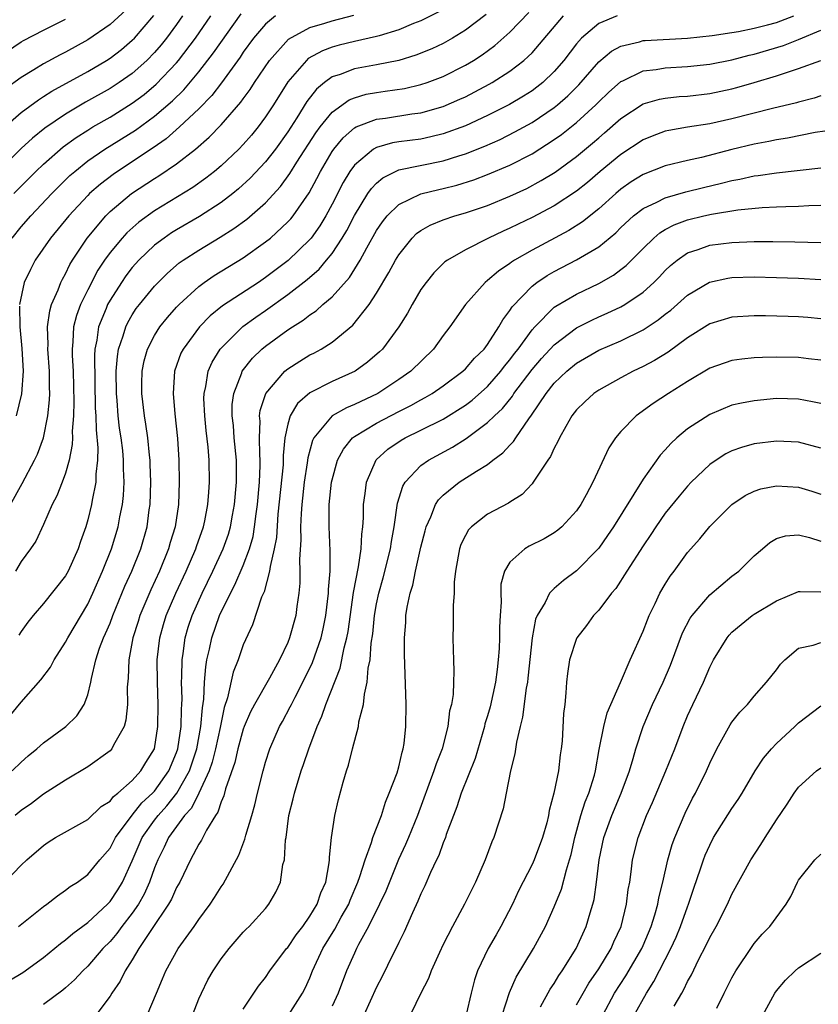
# Model space of a CAD drawing. Units: inches. Extents: x 2547000 to 2550000, y 1551000 to 1554000.
# Drawn here: x 2548079 to 2548151, y 1552144 to 1552233 of the extents above; entities that cross this region are included whole.
import ezdxf

# ---------------------------------------------------------------- set-up
doc = ezdxf.new("R2010")
doc.units = ezdxf.units.IN
doc.header["$MEASUREMENT"] = 0
doc.layers.add('LD25471551_2ft', color=33, linetype='Continuous')

msp = doc.modelspace()

# ---------------------------------------------------------------- linework, layer by layer
at = {"layer": 'LD25471551_2ft'}
for points, elevation in [([(2548088.462, 1552233.538), (2548087, 1552232.215), (2548085, 1552230.855), (2548083, 1552229.751), (2548082.499, 1552229.501), (2548081, 1552228.674), (2548080.15, 1552228.15), (2548079, 1552227.469), (2548077.579, 1552226.421)], 7470), ([(2548116.622, 1552233.378), (2548115, 1552232.574), (2548114.312, 1552232.312), (2548113, 1552231.756), (2548111.223, 1552231.223), (2548111, 1552231.145), (2548109, 1552230.684), (2548107.647, 1552230.353), (2548107, 1552230.176), (2548106.133, 1552229.866), (2548104.843, 1552229.157), (2548104.677, 1552229), (2548103, 1552227.055), (2548101.715, 1552225), (2548101, 1552223.901), (2548100.332, 1552223), (2548099.73, 1552222.27), (2548099, 1552221.423), (2548098.593, 1552221), (2548097, 1552219.501), (2548096.406, 1552219), (2548095.618, 1552218.383), (2548094.446, 1552217.554), (2548091, 1552215.442), (2548089.583, 1552214.417), (2548088.523, 1552213.476), (2548088.089, 1552213), (2548087, 1552211.696), (2548086.504, 1552211), (2548085.906, 1552210.094), (2548085, 1552208.327), (2548084.347, 1552207), (2548083.975, 1552206.024), (2548083.716, 1552205), (2548083.657, 1552203.657), (2548083.577, 1552203), (2548083.583, 1552202.417), (2548083.672, 1552201), (2548083.749, 1552198.251), (2548083.711, 1552197), (2548083.594, 1552195.594), (2548083.607, 1552195), (2548083.595, 1552194.405), (2548083.327, 1552193), (2548083, 1552191.832), (2548082.692, 1552191), (2548082.215, 1552189.785), (2548081.793, 1552189), (2548081, 1552187.191), (2548080.309, 1552185.691), (2548079.844, 1552185), (2548079, 1552183.877), (2548078.475, 1552183)], 7456), ([(2548076.896, 1552187), (2548079.099, 1552190.901), (2548080.199, 1552193), (2548080.455, 1552193.545), (2548081, 1552195.013), (2548081.406, 1552197), (2548081.563, 1552198.437), (2548081.582, 1552199), (2548081.559, 1552199.559), (2548081.554, 1552201), (2548081.404, 1552203), (2548081.423, 1552203.423), (2548081.379, 1552205), (2548081.565, 1552206.434), (2548081.74, 1552207), (2548082.336, 1552208.336), (2548082.575, 1552209), (2548082.713, 1552209.287), (2548083, 1552209.785), (2548083.386, 1552210.615), (2548083.616, 1552211), (2548084.93, 1552213), (2548086.614, 1552215), (2548087, 1552215.382), (2548088.934, 1552217), (2548091, 1552218.355), (2548091.402, 1552218.598), (2548093, 1552219.686), (2548094.685, 1552221), (2548095.93, 1552222.07), (2548097, 1552223.178), (2548098.779, 1552225.221), (2548099, 1552225.545), (2548099.617, 1552226.384), (2548100.006, 1552227), (2548101.35, 1552229), (2548103.079, 1552230.921), (2548105, 1552231.948), (2548106.344, 1552232.344), (2548107, 1552232.565), (2548108.945, 1552233.055)], 7458), ([(2548093.534, 1552233), (2548093, 1552232.24), (2548092.083, 1552231), (2548091.603, 1552230.397), (2548091, 1552229.694), (2548090.323, 1552229), (2548089, 1552227.826), (2548087.825, 1552227), (2548087, 1552226.468), (2548084.777, 1552225.223), (2548083, 1552224.167), (2548081.12, 1552222.88), (2548080.011, 1552221.99), (2548079, 1552221.053), (2548077, 1552219.047)], 7466), ([(2548077, 1552229.305), (2548079, 1552230.66), (2548079.212, 1552230.788), (2548081, 1552231.729), (2548083, 1552232.719)], 7472), ([(2548077.198, 1552169), (2548079, 1552171.206), (2548080.778, 1552173.222), (2548081.639, 1552174.361), (2548081.969, 1552175), (2548083, 1552176.587), (2548083.211, 1552177), (2548085, 1552180.038), (2548085.445, 1552181), (2548086.319, 1552183), (2548087.119, 1552185), (2548087.729, 1552187), (2548087.879, 1552187.879), (2548088.109, 1552189), (2548088.203, 1552189.797), (2548088.274, 1552191), (2548088.225, 1552192.225), (2548088.225, 1552193), (2548088.142, 1552193.858), (2548087.999, 1552195), (2548087.863, 1552195.863), (2548087.733, 1552197), (2548087.634, 1552198.367), (2548087.568, 1552199), (2548087.557, 1552201), (2548087.66, 1552202.34), (2548087.773, 1552203), (2548088.188, 1552204.188), (2548088.409, 1552205), (2548088.599, 1552205.401), (2548089, 1552206.092), (2548089.362, 1552206.638), (2548089.642, 1552207), (2548091, 1552208.652), (2548091.327, 1552209), (2548092.166, 1552209.834), (2548093.239, 1552210.761), (2548093.586, 1552211), (2548095, 1552211.911), (2548096.931, 1552213.069), (2548098.155, 1552213.845), (2548099.308, 1552214.692), (2548101, 1552216.169), (2548102.36, 1552217.64), (2548103.202, 1552218.798), (2548103.832, 1552219.832), (2548105.529, 1552222.471), (2548105.921, 1552223), (2548107, 1552224.34), (2548108.545, 1552225.455), (2548109, 1552225.637), (2548110.06, 1552225.94), (2548111, 1552226.114), (2548111.785, 1552226.215), (2548113.521, 1552226.479), (2548115, 1552226.814), (2548115.55, 1552227), (2548117, 1552227.545), (2548119, 1552228.554), (2548119.736, 1552229), (2548120.501, 1552229.499), (2548121.656, 1552230.344), (2548123, 1552231.524), (2548124.704, 1552233.296)], 7452), ([(2548077.52, 1552155), (2548079, 1552156.518), (2548079.506, 1552157), (2548081, 1552158.298), (2548081.42, 1552158.58), (2548082.104, 1552159), (2548085, 1552160.625), (2548086.211, 1552161.789), (2548087, 1552162.286), (2548087.304, 1552162.696), (2548087.708, 1552163), (2548089, 1552164.141), (2548089.78, 1552165), (2548090.236, 1552165.764), (2548091.004, 1552167), (2548091.305, 1552169), (2548091.325, 1552171), (2548091.262, 1552173), (2548091.256, 1552175), (2548091.482, 1552177), (2548091.814, 1552178.185), (2548092.061, 1552179), (2548092.915, 1552181), (2548093.848, 1552183), (2548094.716, 1552185), (2548094.781, 1552185.219), (2548095.412, 1552187), (2548095.53, 1552187.53), (2548095.819, 1552189), (2548095.884, 1552190.116), (2548095.966, 1552191), (2548095.925, 1552193), (2548095.837, 1552194.163), (2548095.662, 1552195.662), (2548095.528, 1552197), (2548095.461, 1552198.539), (2548095.464, 1552199), (2548095.616, 1552199.616), (2548095.829, 1552201), (2548096.182, 1552201.818), (2548096.922, 1552203), (2548097, 1552203.092), (2548098.967, 1552205.034), (2548100.125, 1552205.875), (2548101, 1552206.477), (2548103, 1552207.907), (2548104.743, 1552209.257), (2548105.819, 1552210.181), (2548106.506, 1552211), (2548107, 1552211.618), (2548107.9, 1552213), (2548108.309, 1552213.691), (2548109, 1552215.027), (2548110.228, 1552217), (2548110.535, 1552217.465), (2548111, 1552217.946), (2548111.57, 1552218.43), (2548112.712, 1552219), (2548113, 1552219.126), (2548117, 1552219.952), (2548118.408, 1552220.408), (2548119, 1552220.579), (2548120.736, 1552221.264), (2548122.119, 1552221.881), (2548123.452, 1552222.548), (2548125, 1552223.406), (2548127, 1552224.753), (2548127.304, 1552225), (2548128.208, 1552225.792), (2548129.204, 1552226.796), (2548131, 1552228.864), (2548132.167, 1552229.833), (2548133, 1552230.282), (2548134.668, 1552230.668), (2548135, 1552230.777), (2548135.2, 1552230.8), (2548139, 1552230.996), (2548141.226, 1552231.226), (2548143, 1552231.494), (2548143.591, 1552231.591), (2548145, 1552231.891), (2548146.196, 1552232.196), (2548147, 1552232.419), (2548148.586, 1552233)], 7446), ([(2548077.524, 1552223), (2548079, 1552224.305), (2548080.546, 1552225.454), (2548081, 1552225.73), (2548081.769, 1552226.23), (2548085, 1552228.005), (2548086.693, 1552229), (2548087, 1552229.195), (2548088.02, 1552229.98), (2548089, 1552230.807), (2548089.189, 1552231), (2548090.954, 1552233.046)], 7468), ([(2548078.175, 1552165), (2548079, 1552165.807), (2548079.641, 1552166.359), (2548080.417, 1552167), (2548081, 1552167.534), (2548083.019, 1552169), (2548084.022, 1552169.978), (2548084.684, 1552171), (2548085, 1552171.851), (2548085.278, 1552173), (2548085.323, 1552173.323), (2548085.723, 1552175), (2548086.062, 1552176.061), (2548086.413, 1552177), (2548086.604, 1552177.396), (2548087, 1552178.321), (2548087.258, 1552179), (2548088.345, 1552181.656), (2548088.962, 1552183), (2548089.769, 1552185), (2548090.336, 1552187), (2548090.53, 1552188.53), (2548090.604, 1552189), (2548090.676, 1552191), (2548090.627, 1552192.627), (2548090.612, 1552193), (2548090.553, 1552193.447), (2548090.404, 1552195), (2548090.232, 1552196.232), (2548090.093, 1552197), (2548089.85, 1552199), (2548089.873, 1552199.873), (2548089.879, 1552201), (2548090.066, 1552201.934), (2548090.361, 1552203), (2548091, 1552204.218), (2548091.497, 1552205), (2548092.166, 1552205.833), (2548093, 1552206.765), (2548093.219, 1552207), (2548095, 1552208.647), (2548095.486, 1552209), (2548096.389, 1552209.611), (2548099, 1552211.204), (2548101, 1552212.642), (2548101.436, 1552213), (2548103, 1552214.444), (2548103.266, 1552214.734), (2548103.479, 1552215), (2548104.928, 1552217.072), (2548105.633, 1552218.367), (2548105.951, 1552219), (2548107, 1552220.791), (2548107.144, 1552221), (2548107.985, 1552222.015), (2548109, 1552222.912), (2548109.177, 1552223), (2548111, 1552223.704), (2548111.806, 1552223.806), (2548114.178, 1552224.178), (2548115, 1552224.285), (2548117, 1552224.852), (2548118.503, 1552225.497), (2548119, 1552225.726), (2548119.848, 1552226.152), (2548121.147, 1552226.853), (2548121.399, 1552227), (2548123, 1552228.04), (2548124.258, 1552229), (2548124.66, 1552229.34), (2548125, 1552229.691), (2548127.83, 1552233)], 7450), ([(2548078.185, 1552213), (2548079, 1552213.999), (2548079.856, 1552215), (2548081.749, 1552217), (2548083.383, 1552218.617), (2548083.82, 1552219), (2548085, 1552219.938), (2548086.546, 1552221), (2548089.282, 1552222.718), (2548091, 1552223.964), (2548092.632, 1552225.368), (2548093.646, 1552226.354), (2548095, 1552227.956), (2548096.325, 1552229.675), (2548098.806, 1552233.195)], 7462), ([(2548078.351, 1552217), (2548079, 1552217.672), (2548080.329, 1552219), (2548081, 1552219.637), (2548082.792, 1552221.208), (2548083.952, 1552222.048), (2548085, 1552222.715), (2548085.464, 1552223), (2548087, 1552223.89), (2548089, 1552225.135), (2548090.067, 1552225.933), (2548091.157, 1552226.843), (2548093, 1552228.788), (2548093.179, 1552229), (2548094.693, 1552231), (2548096.08, 1552233)], 7464), ([(2548132.652, 1552233), (2548131, 1552232.326), (2548129.459, 1552231), (2548129, 1552230.488), (2548127.858, 1552229), (2548127, 1552227.997), (2548125.959, 1552227), (2548125.426, 1552226.574), (2548125, 1552226.265), (2548124.228, 1552225.772), (2548122.969, 1552225.031), (2548121, 1552224.039), (2548119, 1552223.117), (2548117, 1552222.376), (2548115.899, 1552222.101), (2548115, 1552221.917), (2548113, 1552221.649), (2548112.439, 1552221.561), (2548111, 1552221.157), (2548110.728, 1552221), (2548109, 1552219.546), (2548108.608, 1552219), (2548108.001, 1552217.999), (2548107, 1552216.036), (2548106.435, 1552215), (2548105.892, 1552214.108), (2548105.105, 1552213), (2548105, 1552212.872), (2548103.032, 1552210.968), (2548101, 1552209.432), (2548100.365, 1552209), (2548097.123, 1552206.877), (2548096.017, 1552205.983), (2548095.054, 1552205), (2548093.571, 1552203), (2548093.385, 1552202.616), (2548092.82, 1552201), (2548092.683, 1552199), (2548092.836, 1552197.164), (2548093.065, 1552194.935), (2548093.185, 1552193), (2548093.221, 1552191), (2548093.154, 1552189), (2548092.866, 1552187), (2548092.43, 1552185.57), (2548092.277, 1552185), (2548091.45, 1552183), (2548090.671, 1552181.329), (2548089.698, 1552179), (2548089.541, 1552178.459), (2548089.061, 1552177), (2548088.688, 1552175), (2548088.638, 1552173.362), (2548088.558, 1552172.559), (2548088.569, 1552171), (2548088.433, 1552169.567), (2548088.271, 1552169), (2548087.324, 1552167.324), (2548087.173, 1552167), (2548087, 1552166.82), (2548085, 1552165.376), (2548083, 1552164.18), (2548081, 1552162.906), (2548079.919, 1552162.081), (2548079, 1552161.436), (2548078.445, 1552161)], 7448), ([(2548120.856, 1552233.144), (2548119, 1552231.707), (2548117.85, 1552231), (2548117, 1552230.512), (2548115.971, 1552230.03), (2548114.545, 1552229.455), (2548113, 1552228.998), (2548111, 1552228.596), (2548109, 1552228.225), (2548107.734, 1552227.734), (2548107, 1552227.504), (2548106.307, 1552227), (2548105.588, 1552226.412), (2548104.719, 1552225.281), (2548103.811, 1552223.811), (2548103, 1552222.554), (2548101.885, 1552221), (2548101, 1552219.853), (2548099.622, 1552218.378), (2548098.574, 1552217.426), (2548098.05, 1552217), (2548097, 1552216.199), (2548095.055, 1552214.945), (2548093, 1552213.746), (2548092.54, 1552213.46), (2548091.864, 1552213), (2548091, 1552212.346), (2548089.592, 1552211), (2548089, 1552210.341), (2548088.416, 1552209.584), (2548088.021, 1552209), (2548087, 1552207.413), (2548086.778, 1552207), (2548086.647, 1552206.647), (2548085.97, 1552205), (2548085.812, 1552203.812), (2548085.638, 1552203), (2548085.594, 1552202.406), (2548085.671, 1552197.671), (2548085.714, 1552197), (2548085.738, 1552195.738), (2548085.899, 1552194.101), (2548085.876, 1552193), (2548085.73, 1552191.73), (2548085.73, 1552191), (2548085.392, 1552189.392), (2548085.339, 1552189), (2548085, 1552187.632), (2548084.81, 1552187), (2548084.337, 1552185.663), (2548084.135, 1552185), (2548083.233, 1552183), (2548083, 1552182.587), (2548081, 1552180.069), (2548080.083, 1552179), (2548079.6, 1552178.4), (2548079, 1552177.571), (2548078.778, 1552177.222)], 7454), ([(2548101.91, 1552233), (2548101, 1552232.271), (2548099.926, 1552231), (2548099, 1552229.726), (2548098.71, 1552229.29), (2548097.026, 1552226.974), (2548096.162, 1552225.838), (2548095, 1552224.645), (2548093.26, 1552223), (2548092.054, 1552221.946), (2548090.876, 1552221.124), (2548087.67, 1552219), (2548087.274, 1552218.726), (2548086.139, 1552217.862), (2548085.165, 1552217), (2548085, 1552216.837), (2548083.29, 1552215), (2548081.636, 1552213), (2548080.273, 1552211), (2548079.828, 1552210.173), (2548079.282, 1552209), (2548078.847, 1552207)], 7460), ([(2548078.754, 1552151), (2548081, 1552152.786), (2548081.313, 1552153), (2548082.257, 1552153.743), (2548083, 1552154.258), (2548083.407, 1552154.593), (2548084.07, 1552155), (2548085, 1552155.665), (2548086.094, 1552157), (2548087, 1552158.037), (2548087.49, 1552159), (2548088.987, 1552161.013), (2548089.875, 1552162.125), (2548090.819, 1552163), (2548091, 1552163.196), (2548092.291, 1552165), (2548093, 1552166.666), (2548093.114, 1552167), (2548093.402, 1552169), (2548093.429, 1552170.571), (2548093.467, 1552171), (2548093.485, 1552171.485), (2548093.45, 1552173), (2548093.48, 1552173.48), (2548093.491, 1552175), (2548093.591, 1552175.591), (2548093.769, 1552177), (2548094.048, 1552177.952), (2548094.396, 1552179), (2548095.288, 1552181), (2548096.264, 1552183), (2548097.182, 1552185), (2548097.658, 1552186.342), (2548097.849, 1552187), (2548098.031, 1552188.031), (2548098.222, 1552189), (2548098.391, 1552191), (2548098.378, 1552193), (2548098.185, 1552195), (2548098.106, 1552196.106), (2548098.002, 1552197), (2548098.007, 1552197.993), (2548098.133, 1552199), (2548098.868, 1552200.868), (2548098.907, 1552201), (2548099.827, 1552202.174), (2548100.676, 1552203), (2548101, 1552203.273), (2548103, 1552204.725), (2548103.419, 1552205), (2548104.398, 1552205.602), (2548105, 1552206.089), (2548105.551, 1552206.449), (2548106.167, 1552207), (2548107, 1552207.71), (2548108.56, 1552209.44), (2548109.521, 1552211), (2548110.124, 1552212.124), (2548111, 1552213.67), (2548111.538, 1552214.462), (2548111.966, 1552215), (2548113, 1552216.024), (2548115, 1552216.993), (2548116.616, 1552217.384), (2548117, 1552217.464), (2548118.229, 1552217.771), (2548119.757, 1552218.242), (2548121, 1552218.705), (2548123, 1552219.556), (2548125, 1552220.592), (2548127, 1552221.859), (2548127.663, 1552222.337), (2548129, 1552223.408), (2548130.739, 1552225), (2548131, 1552225.27), (2548131.884, 1552226.116), (2548133, 1552227.101), (2548133.168, 1552227.168), (2548135, 1552228.042), (2548136.179, 1552228.179), (2548137, 1552228.325), (2548139, 1552228.437), (2548141, 1552228.659), (2548143, 1552229.059), (2548144.539, 1552229.461), (2548145, 1552229.562), (2548147.651, 1552230.349), (2548149, 1552230.865), (2548151, 1552231.707)], 7444), ([(2548077.899, 1552146.101), (2548079.149, 1552146.851), (2548081, 1552148.21), (2548082.528, 1552149.472), (2548083, 1552149.79), (2548083.639, 1552150.362), (2548085, 1552151.343), (2548086.774, 1552153), (2548087, 1552153.235), (2548087.7, 1552154.3), (2548088.125, 1552155), (2548089, 1552156.91), (2548089.898, 1552159), (2548091, 1552160.57), (2548091.32, 1552161), (2548092.129, 1552161.871), (2548093.011, 1552162.99), (2548094.144, 1552165), (2548094.807, 1552167), (2548095.186, 1552169), (2548095.322, 1552170.678), (2548095.454, 1552171.454), (2548095.518, 1552173), (2548095.612, 1552174.388), (2548095.727, 1552175), (2548095.957, 1552175.957), (2548096.166, 1552177), (2548096.872, 1552179), (2548097.838, 1552181), (2548098.246, 1552181.754), (2548099, 1552183.516), (2548099.555, 1552185), (2548099.874, 1552186.126), (2548100.022, 1552187), (2548100.156, 1552188.156), (2548100.282, 1552189), (2548100.458, 1552191), (2548100.527, 1552192.527), (2548100.527, 1552193), (2548100.483, 1552193.517), (2548100.454, 1552195), (2548100.511, 1552196.511), (2548100.473, 1552197), (2548100.527, 1552197.473), (2548101.026, 1552199), (2548102.743, 1552201), (2548103, 1552201.215), (2548104.085, 1552201.915), (2548105, 1552202.465), (2548105.36, 1552202.64), (2548106.003, 1552203), (2548107, 1552203.625), (2548108.861, 1552205.139), (2548110.334, 1552207), (2548111, 1552208.026), (2548112.109, 1552209.891), (2548112.702, 1552211), (2548113, 1552211.494), (2548114.214, 1552213), (2548114.606, 1552213.394), (2548115, 1552213.676), (2548115.83, 1552214.17), (2548117, 1552214.645), (2548118.034, 1552215), (2548119, 1552215.271), (2548121, 1552215.943), (2548123, 1552216.761), (2548124.529, 1552217.471), (2548125.833, 1552218.167), (2548127.074, 1552218.926), (2548129, 1552220.338), (2548130.451, 1552221.549), (2548131, 1552222.037), (2548131.528, 1552222.472), (2548133, 1552223.771), (2548135, 1552225.081), (2548136.49, 1552225.51), (2548137, 1552225.607), (2548138.261, 1552225.739), (2548139, 1552225.787), (2548141, 1552226.02), (2548143, 1552226.44), (2548143.446, 1552226.553), (2548145.003, 1552226.997), (2548147, 1552227.593), (2548147.916, 1552227.916), (2548149, 1552228.253), (2548150.998, 1552228.998)], 7442), ([(2548151, 1552225.795), (2548150.403, 1552225.597), (2548149, 1552225.238), (2548148.821, 1552225.179), (2548146.649, 1552224.649), (2548143, 1552223.727), (2548141, 1552223.296), (2548139.009, 1552222.99), (2548137.312, 1552222.688), (2548137, 1552222.614), (2548135.823, 1552222.177), (2548135, 1552221.844), (2548133, 1552220.536), (2548131.141, 1552219), (2548129.986, 1552218.014), (2548129, 1552217.216), (2548127, 1552215.896), (2548125, 1552214.834), (2548123.751, 1552214.249), (2548123, 1552213.873), (2548122.386, 1552213.614), (2548121.093, 1552213), (2548119, 1552211.944), (2548117.376, 1552211), (2548117.157, 1552210.844), (2548116.148, 1552209.852), (2548115.459, 1552209), (2548115, 1552208.349), (2548114.2, 1552207), (2548113.778, 1552206.222), (2548113.017, 1552205), (2548111.525, 1552203), (2548111.26, 1552202.74), (2548110.193, 1552201.807), (2548109.085, 1552201), (2548107, 1552200.063), (2548105, 1552199.051), (2548103.893, 1552198.107), (2548103.222, 1552197), (2548103, 1552196.242), (2548102.747, 1552195), (2548102.588, 1552193.412), (2548102.596, 1552193), (2548102.576, 1552192.576), (2548102.118, 1552188.118), (2548101.977, 1552186.023), (2548101.789, 1552185), (2548101.408, 1552183.408), (2548101.374, 1552183), (2548100.868, 1552181.132), (2548100.641, 1552180.641), (2548099.826, 1552178.175), (2548099, 1552176.367), (2548098.527, 1552175), (2548098.093, 1552173.907), (2548097.58, 1552171.58), (2548097.285, 1552170.715), (2548097, 1552169.378), (2548096.919, 1552168.919), (2548096.502, 1552167), (2548096.2, 1552165.8), (2548095.92, 1552165), (2548095.009, 1552162.991), (2548094.336, 1552161.664), (2548093.716, 1552161), (2548092.26, 1552159), (2548091.869, 1552158.131), (2548091.29, 1552157), (2548091, 1552156.265), (2548090.561, 1552155), (2548090.08, 1552153.919), (2548089.552, 1552153), (2548089, 1552152.196), (2548088.064, 1552151), (2548087.622, 1552150.378), (2548087, 1552149.654), (2548086.346, 1552149), (2548085, 1552147.432), (2548084.542, 1552147), (2548083.809, 1552146.191), (2548083, 1552145.458), (2548082.754, 1552145.246), (2548081, 1552143.967)], 7440), ([(2548151.369, 1552222.631), (2548150.491, 1552222.491), (2548148.007, 1552221.993), (2548147, 1552221.84), (2548146.315, 1552221.685), (2548145, 1552221.443), (2548143, 1552220.967), (2548140.259, 1552220.26), (2548139, 1552219.978), (2548137, 1552219.488), (2548135, 1552218.722), (2548133.937, 1552218.063), (2548133, 1552217.4), (2548132.531, 1552217), (2548131, 1552215.627), (2548129.54, 1552214.46), (2548128.316, 1552213.684), (2548125, 1552211.903), (2548123.417, 1552211), (2548123.161, 1552210.839), (2548123, 1552210.705), (2548121.975, 1552210.025), (2548121, 1552209.178), (2548120.768, 1552209), (2548119, 1552207.013), (2548117.608, 1552205), (2548117, 1552204.225), (2548116.117, 1552203), (2548114.078, 1552201), (2548113, 1552200.258), (2548111.12, 1552199), (2548109, 1552197.992), (2548108.282, 1552197.719), (2548107, 1552196.985), (2548105.357, 1552195), (2548105.237, 1552194.763), (2548104.812, 1552193.188), (2548104.766, 1552192.766), (2548104.485, 1552191), (2548104.262, 1552189), (2548104.198, 1552188.198), (2548104.159, 1552187), (2548104.191, 1552185.809), (2548104.057, 1552184.057), (2548104.095, 1552183), (2548104.08, 1552181.92), (2548103.992, 1552181), (2548103.821, 1552179.821), (2548103.72, 1552179), (2548103.173, 1552177), (2548103, 1552176.574), (2548102.251, 1552175), (2548101.345, 1552173.345), (2548100.012, 1552171), (2548099.663, 1552170.337), (2548099.085, 1552169), (2548099, 1552168.775), (2548098.519, 1552167), (2548098.244, 1552165.756), (2548097.405, 1552163.404), (2548097.248, 1552162.752), (2548097, 1552162.227), (2548096.706, 1552161.294), (2548096.485, 1552161), (2548095.676, 1552159.676), (2548095.229, 1552158.771), (2548095, 1552158.411), (2548094.248, 1552157), (2548093.286, 1552155), (2548093, 1552154.507), (2548092.539, 1552153.46), (2548092.276, 1552153), (2548090.738, 1552150.738), (2548089.591, 1552149), (2548089, 1552147.999), (2548088.353, 1552147), (2548087.916, 1552146.084), (2548087.165, 1552145), (2548087, 1552144.716), (2548085.721, 1552143)], 7438), ([(2548090.351, 1552143), (2548091.17, 1552145), (2548091.728, 1552146.272), (2548092.029, 1552147), (2548093.141, 1552149), (2548094.572, 1552151), (2548095, 1552151.627), (2548096.017, 1552153), (2548096.407, 1552153.593), (2548097, 1552154.552), (2548097.189, 1552154.811), (2548098.584, 1552157.415), (2548099.146, 1552158.854), (2548099.232, 1552159.231), (2548099.769, 1552161), (2548100.037, 1552161.962), (2548100.276, 1552163), (2548100.776, 1552165), (2548101, 1552165.79), (2548101.388, 1552167), (2548102.257, 1552169), (2548102.529, 1552169.471), (2548103.231, 1552170.769), (2548103.329, 1552171), (2548103.661, 1552171.661), (2548104.365, 1552173), (2548105.23, 1552174.77), (2548106.009, 1552177), (2548106.193, 1552177.807), (2548106.427, 1552179), (2548106.664, 1552181), (2548106.668, 1552181.332), (2548106.814, 1552183), (2548106.833, 1552184.833), (2548106.735, 1552187), (2548106.732, 1552188.732), (2548106.742, 1552189), (2548106.952, 1552191), (2548107, 1552191.216), (2548107.495, 1552193), (2548108.01, 1552193.99), (2548108.845, 1552195), (2548109, 1552195.12), (2548111, 1552196.327), (2548113, 1552197.387), (2548114.083, 1552197.917), (2548115, 1552198.433), (2548115.374, 1552198.626), (2548116.017, 1552199), (2548117, 1552199.679), (2548118.772, 1552201), (2548119, 1552201.215), (2548119.826, 1552202.174), (2548120.697, 1552203), (2548121, 1552203.402), (2548122.02, 1552205), (2548122.356, 1552205.644), (2548123, 1552206.461), (2548123.201, 1552206.799), (2548125, 1552208.655), (2548125.446, 1552209), (2548126.374, 1552209.626), (2548127, 1552209.982), (2548129, 1552211.025), (2548131, 1552212.215), (2548132.53, 1552213.471), (2548133, 1552213.935), (2548134.142, 1552215), (2548135, 1552215.669), (2548136.228, 1552216.228), (2548137, 1552216.633), (2548138.854, 1552217.146), (2548140.448, 1552217.552), (2548142.067, 1552217.933), (2548143, 1552218.184), (2548143.704, 1552218.296), (2548145, 1552218.59), (2548145.375, 1552218.626), (2548147, 1552218.88), (2548151, 1552219.332)], 7436), ([(2548094.413, 1552143), (2548095, 1552144.473), (2548095.228, 1552145), (2548095.819, 1552146.181), (2548096.283, 1552147), (2548097, 1552148.07), (2548097.728, 1552149), (2548099, 1552150.469), (2548099.257, 1552150.743), (2548099.533, 1552151), (2548101, 1552152.626), (2548101.314, 1552153), (2548101.92, 1552154.08), (2548102.35, 1552155), (2548102.574, 1552156.574), (2548102.699, 1552157), (2548102.803, 1552158.803), (2548102.846, 1552159), (2548103.109, 1552161), (2548103.495, 1552162.505), (2548103.598, 1552163), (2548104.218, 1552165), (2548104.423, 1552165.577), (2548104.889, 1552167), (2548105.639, 1552169), (2548106.074, 1552169.927), (2548106.434, 1552171), (2548107.727, 1552174.272), (2548108.078, 1552176.079), (2548108.329, 1552177), (2548108.431, 1552177.569), (2548108.91, 1552181.089), (2548109.379, 1552183.379), (2548109.62, 1552185), (2548109.663, 1552186.337), (2548109.755, 1552187), (2548109.809, 1552187.809), (2548109.822, 1552189), (2548109.977, 1552189.977), (2548110.094, 1552191), (2548110.979, 1552193.021), (2548112.019, 1552193.981), (2548113.206, 1552194.794), (2548113.575, 1552195), (2548115, 1552195.684), (2548117, 1552196.685), (2548119, 1552197.95), (2548119.602, 1552198.398), (2548121, 1552199.639), (2548122.19, 1552201), (2548122.532, 1552201.468), (2548123, 1552202.02), (2548123.411, 1552202.589), (2548123.738, 1552203), (2548125, 1552204.739), (2548125.239, 1552205), (2548127, 1552206.757), (2548127.137, 1552206.863), (2548129, 1552207.95), (2548131, 1552208.897), (2548132.338, 1552209.662), (2548133, 1552210.155), (2548133.471, 1552210.529), (2548135, 1552212.066), (2548135.959, 1552213), (2548136.519, 1552213.481), (2548137, 1552213.766), (2548137.803, 1552214.197), (2548139, 1552214.631), (2548140.476, 1552215), (2548141.156, 1552215.156), (2548143.531, 1552215.532), (2548145.736, 1552215.736), (2548147, 1552215.795), (2548147.853, 1552215.853), (2548149, 1552215.881), (2548149.937, 1552215.937), (2548151, 1552215.955)], 7434), ([(2548099, 1552143.54), (2548099.94, 1552145), (2548100.373, 1552145.626), (2548101, 1552146.412), (2548101.393, 1552147), (2548102.905, 1552149), (2548103, 1552149.104), (2548103.762, 1552150.238), (2548104.348, 1552151), (2548105, 1552151.91), (2548105.656, 1552153), (2548105.982, 1552154.018), (2548106.419, 1552155), (2548106.741, 1552156.741), (2548106.762, 1552157), (2548106.758, 1552157.242), (2548106.951, 1552159), (2548107.235, 1552161), (2548107.561, 1552162.439), (2548107.991, 1552163.991), (2548108.292, 1552165), (2548108.47, 1552165.53), (2548108.82, 1552167), (2548109.363, 1552169), (2548109.416, 1552169.416), (2548109.832, 1552171), (2548109.909, 1552171.909), (2548110.164, 1552173), (2548110.251, 1552174.251), (2548110.411, 1552175), (2548110.52, 1552176.52), (2548110.654, 1552177.346), (2548110.813, 1552179), (2548111, 1552180.058), (2548111.199, 1552181), (2548111.606, 1552182.394), (2548112.257, 1552185), (2548112.338, 1552185.662), (2548112.585, 1552187), (2548112.889, 1552189.111), (2548113.357, 1552190.643), (2548113.576, 1552191), (2548115, 1552192.512), (2548115.672, 1552193), (2548117.838, 1552194.162), (2548119.055, 1552194.945), (2548121, 1552196.374), (2548121.631, 1552197), (2548122.343, 1552197.657), (2548123.235, 1552198.765), (2548123.374, 1552199), (2548125, 1552201.17), (2548125.853, 1552202.147), (2548127, 1552203.393), (2548129, 1552204.903), (2548130.388, 1552205.612), (2548131, 1552205.892), (2548131.779, 1552206.221), (2548133, 1552206.801), (2548133.347, 1552207), (2548135, 1552208.126), (2548135.97, 1552209), (2548136.484, 1552209.516), (2548137, 1552210.072), (2548137.477, 1552210.522), (2548138.063, 1552211), (2548139, 1552211.657), (2548139.971, 1552211.971), (2548141, 1552212.355), (2548143, 1552212.603), (2548145, 1552212.674), (2548146.688, 1552212.688), (2548148.665, 1552212.665), (2548151, 1552212.598)], 7432), ([(2548103.058, 1552143), (2548104.334, 1552145), (2548104.566, 1552145.434), (2548105, 1552146.38), (2548105.246, 1552147), (2548106.163, 1552149), (2548107.247, 1552150.753), (2548107.826, 1552151.826), (2548108.493, 1552153), (2548108.627, 1552153.373), (2548109.31, 1552155), (2548109.493, 1552155.493), (2548109.96, 1552157), (2548110.548, 1552158.548), (2548110.676, 1552159), (2548111.43, 1552161), (2548111.798, 1552162.202), (2548112.147, 1552163), (2548112.841, 1552164.841), (2548113, 1552165.382), (2548113.301, 1552166.699), (2548113.408, 1552167), (2548113.488, 1552167.487), (2548113.646, 1552169), (2548113.659, 1552171), (2548113.508, 1552175.507), (2548113.501, 1552177), (2548113.624, 1552178.376), (2548113.647, 1552179), (2548113.76, 1552179.759), (2548114.031, 1552181), (2548114.269, 1552181.731), (2548114.52, 1552183), (2548115, 1552185.158), (2548115.365, 1552186.636), (2548115.469, 1552187), (2548115.889, 1552187.889), (2548116.311, 1552189), (2548116.57, 1552189.43), (2548117, 1552189.851), (2548118.442, 1552191), (2548120.012, 1552192.012), (2548121, 1552192.614), (2548121.482, 1552193), (2548122.36, 1552193.64), (2548123, 1552194.353), (2548123.326, 1552194.674), (2548123.526, 1552195), (2548124.714, 1552196.714), (2548124.961, 1552197.039), (2548126.261, 1552199), (2548127, 1552199.923), (2548128.125, 1552201), (2548129, 1552201.719), (2548131, 1552202.886), (2548133, 1552203.75), (2548135, 1552204.728), (2548136.371, 1552205.629), (2548137, 1552206.144), (2548137.484, 1552206.515), (2548139, 1552207.851), (2548140.985, 1552209.015), (2548142.624, 1552209.376), (2548143, 1552209.431), (2548145, 1552209.494), (2548147, 1552209.456), (2548149, 1552209.379), (2548151, 1552209.25)], 7430), ([(2548078.862, 1552206.862), (2548078.869, 1552205), (2548079.064, 1552203.064), (2548079.17, 1552201), (2548079.022, 1552198.978), (2548078.538, 1552197)], 7460), ([(2548151, 1552205.717), (2548149.83, 1552205.83), (2548149, 1552205.9), (2548148.065, 1552205.935), (2548146.014, 1552205.986), (2548145, 1552205.992), (2548143, 1552205.873), (2548141, 1552205.265), (2548139, 1552203.999), (2548137.266, 1552202.734), (2548136.036, 1552201.964), (2548135, 1552201.414), (2548134.119, 1552201), (2548133, 1552200.407), (2548131, 1552199.296), (2548130.57, 1552199), (2548129.743, 1552198.257), (2548129, 1552197.525), (2548128.592, 1552197), (2548128.036, 1552196.036), (2548127.465, 1552195), (2548127.332, 1552194.668), (2548127, 1552194.072), (2548126.674, 1552193.327), (2548126.431, 1552193), (2548125.282, 1552191.282), (2548125.114, 1552191), (2548125, 1552190.867), (2548124.099, 1552189.901), (2548123, 1552189.215), (2548122.876, 1552189.124), (2548121, 1552188.139), (2548119.534, 1552187), (2548119.273, 1552186.727), (2548119, 1552186.223), (2548118.603, 1552185.397), (2548118.467, 1552185), (2548118.338, 1552184.338), (2548118.119, 1552183), (2548117.993, 1552181.994), (2548117.995, 1552181), (2548117.891, 1552179.891), (2548117.902, 1552179), (2548117.892, 1552178.108), (2548117.859, 1552177), (2548117.909, 1552175.909), (2548117.921, 1552175), (2548117.964, 1552173.964), (2548117.917, 1552173), (2548117.888, 1552171.888), (2548117.734, 1552171), (2548117.569, 1552170.431), (2548117.408, 1552169), (2548116.895, 1552167), (2548116.362, 1552165.638), (2548116.171, 1552165), (2548114.681, 1552161), (2548113.871, 1552159), (2548113.615, 1552158.385), (2548112.982, 1552157.018), (2548111.823, 1552154.178), (2548111.274, 1552153), (2548110.28, 1552151), (2548109.384, 1552149.384), (2548109.19, 1552149), (2548109, 1552148.599), (2548108.306, 1552147), (2548107.538, 1552145), (2548107, 1552143.834)], 7428), ([(2548151, 1552201.984), (2548149.885, 1552202.115), (2548149, 1552202.239), (2548147, 1552202.269), (2548145.753, 1552202.247), (2548145, 1552202.203), (2548143.9, 1552202.1), (2548143, 1552201.975), (2548141, 1552201.274), (2548139, 1552200.081), (2548137.296, 1552199), (2548135.908, 1552198.092), (2548134.373, 1552197), (2548133, 1552195.584), (2548132.502, 1552195), (2548131.908, 1552194.092), (2548130.473, 1552191), (2548129.88, 1552189.88), (2548129.393, 1552189), (2548129, 1552188.431), (2548127.673, 1552187), (2548127.311, 1552186.689), (2548127, 1552186.46), (2548126.078, 1552185.922), (2548124.754, 1552185.246), (2548124.341, 1552185), (2548123, 1552183.811), (2548122.508, 1552183), (2548122.186, 1552181.813), (2548122.175, 1552181), (2548122.207, 1552180.207), (2548122.118, 1552179), (2548122.062, 1552177.938), (2548122.064, 1552177), (2548122.035, 1552176.035), (2548121.964, 1552175), (2548121.846, 1552174.154), (2548121.724, 1552173), (2548121.231, 1552170.768), (2548121, 1552169.975), (2548120.764, 1552169.236), (2548120.71, 1552169), (2548119.871, 1552166.129), (2548118.62, 1552163), (2548118.226, 1552161.774), (2548117.918, 1552161), (2548117.282, 1552159.282), (2548117.196, 1552159), (2548117, 1552158.531), (2548116.597, 1552157.403), (2548116.395, 1552157), (2548115.871, 1552155.872), (2548115.35, 1552154.65), (2548115, 1552153.943), (2548114.731, 1552153.269), (2548114.234, 1552152.234), (2548113.48, 1552150.52), (2548113, 1552149.56), (2548112.833, 1552149.167), (2548112.474, 1552148.474), (2548111.509, 1552146.491), (2548111, 1552145.521), (2548109.843, 1552143)], 7426), ([(2548151, 1552198.094), (2548150.258, 1552198.258), (2548149, 1552198.482), (2548147, 1552198.535), (2548145, 1552198.348), (2548143.861, 1552198.139), (2548143, 1552197.932), (2548141, 1552197.113), (2548139, 1552195.8), (2548138.036, 1552195), (2548137.494, 1552194.506), (2548137, 1552193.931), (2548136.546, 1552193.454), (2548135, 1552191.271), (2548132.33, 1552187), (2548131.797, 1552186.203), (2548131, 1552185.075), (2548129, 1552183.022), (2548127.835, 1552182.164), (2548127, 1552181.432), (2548126.568, 1552181), (2548126.169, 1552180.169), (2548125.46, 1552179), (2548125.326, 1552178.673), (2548124.997, 1552177.003), (2548124.629, 1552173.371), (2548124.58, 1552173), (2548124.471, 1552172.471), (2548124.155, 1552169.846), (2548123.92, 1552169), (2548123.588, 1552167.588), (2548123.451, 1552166.549), (2548123.064, 1552165), (2548122.666, 1552163), (2548122.409, 1552161.591), (2548121.565, 1552159), (2548121.377, 1552158.623), (2548120.77, 1552157), (2548119.894, 1552155), (2548118.925, 1552153), (2548117.826, 1552151), (2548117, 1552149.378), (2548116.662, 1552148.663), (2548115.928, 1552147), (2548115.677, 1552146.323), (2548114.946, 1552144.945), (2548113.686, 1552142.313)], 7424), ([(2548151, 1552194.077), (2548149, 1552194.599), (2548147, 1552194.717), (2548145, 1552194.469), (2548143.859, 1552194.141), (2548143, 1552193.83), (2548142.449, 1552193.551), (2548141.58, 1552193), (2548141, 1552192.597), (2548139.34, 1552191), (2548139, 1552190.649), (2548138.243, 1552189.757), (2548137, 1552188.23), (2548136.142, 1552187), (2548135.697, 1552186.303), (2548135, 1552185.29), (2548133.528, 1552183), (2548132.553, 1552181.447), (2548132.155, 1552181), (2548131, 1552179.472), (2548130.547, 1552179), (2548129.891, 1552178.108), (2548129.025, 1552177), (2548129, 1552176.944), (2548128.386, 1552175), (2548128.206, 1552173.794), (2548128.113, 1552173), (2548128.051, 1552172.051), (2548127.941, 1552171), (2548127.833, 1552170.166), (2548127.699, 1552167.699), (2548127.631, 1552167), (2548127.547, 1552166.454), (2548127.377, 1552165), (2548126.976, 1552163), (2548126.553, 1552161.447), (2548126.49, 1552161), (2548126.317, 1552160.317), (2548125.946, 1552159), (2548125.188, 1552157), (2548125, 1552156.585), (2548123.782, 1552154.218), (2548123.229, 1552153), (2548122.203, 1552151), (2548121.755, 1552150.245), (2548121.054, 1552149), (2548120.103, 1552147), (2548119.819, 1552146.181), (2548119.505, 1552145), (2548119.056, 1552143.056)], 7422), ([(2548122.311, 1552143), (2548122.956, 1552145.043), (2548123.568, 1552146.432), (2548125.133, 1552149), (2548126.202, 1552151), (2548127, 1552152.766), (2548127.644, 1552154.355), (2548128.088, 1552156.088), (2548128.385, 1552157), (2548128.522, 1552157.478), (2548128.858, 1552159), (2548129.393, 1552161), (2548129.769, 1552162.231), (2548130.099, 1552163), (2548130.623, 1552164.623), (2548130.727, 1552165), (2548131.059, 1552166.941), (2548131.451, 1552169), (2548131.77, 1552170.23), (2548132.978, 1552172.978), (2548133.829, 1552175), (2548135, 1552177.581), (2548135.382, 1552178.619), (2548135.543, 1552179), (2548136.09, 1552180.089), (2548136.512, 1552181), (2548137, 1552181.831), (2548137.448, 1552182.552), (2548137.803, 1552183), (2548139, 1552184.68), (2548140.095, 1552185.905), (2548141, 1552187.007), (2548143, 1552188.988), (2548144.192, 1552189.808), (2548145, 1552190.207), (2548145.595, 1552190.405), (2548147, 1552190.679), (2548149, 1552190.549), (2548150.193, 1552190.193), (2548151, 1552189.93)], 7420), ([(2548125.768, 1552143.769), (2548126.639, 1552145.361), (2548127, 1552145.862), (2548127.421, 1552146.579), (2548127.72, 1552147), (2548128.981, 1552149), (2548129.88, 1552151), (2548130.22, 1552152.22), (2548130.464, 1552153), (2548130.579, 1552153.421), (2548130.802, 1552155), (2548131.054, 1552157), (2548131.465, 1552159), (2548132.17, 1552161), (2548133.033, 1552163), (2548133.765, 1552165), (2548134.113, 1552166.113), (2548134.34, 1552167), (2548135.005, 1552169), (2548135.859, 1552171), (2548136.799, 1552173), (2548137.462, 1552174.538), (2548138.559, 1552177.441), (2548139.239, 1552178.761), (2548139.407, 1552179), (2548141, 1552180.85), (2548143, 1552182.534), (2548143.615, 1552183), (2548145, 1552184.363), (2548145.756, 1552185), (2548146.416, 1552185.583), (2548147, 1552185.935), (2548147.82, 1552186.18), (2548149, 1552186.265), (2548149.983, 1552186.017), (2548151, 1552185.686)], 7418), ([(2548129, 1552143.927), (2548129.595, 1552145), (2548130.121, 1552145.879), (2548131, 1552147.184), (2548132.114, 1552149), (2548132.377, 1552149.623), (2548133.024, 1552151), (2548133.519, 1552153), (2548133.67, 1552154.33), (2548133.791, 1552155), (2548133.93, 1552155.93), (2548134.045, 1552157), (2548134.542, 1552159), (2548135.317, 1552161), (2548135.836, 1552162.165), (2548137.037, 1552165), (2548137.845, 1552167), (2548138.597, 1552169), (2548139, 1552169.96), (2548139.473, 1552171), (2548140.425, 1552173), (2548141, 1552174.352), (2548141.345, 1552175), (2548142.561, 1552177), (2548142.756, 1552177.244), (2548143, 1552177.494), (2548143.816, 1552178.184), (2548144.818, 1552179), (2548145, 1552179.126), (2548147, 1552180.332), (2548149, 1552181.172), (2548149.154, 1552181.155), (2548151, 1552181.129)], 7416), ([(2548131.361, 1552143), (2548132.431, 1552145), (2548133.442, 1552146.558), (2548134.872, 1552149), (2548135, 1552149.291), (2548135.719, 1552151), (2548136.049, 1552152.048), (2548136.315, 1552153), (2548136.409, 1552153.591), (2548136.764, 1552155), (2548137.221, 1552157), (2548137.626, 1552158.374), (2548137.858, 1552159), (2548138.793, 1552161.207), (2548139.455, 1552162.545), (2548139.71, 1552163), (2548140.697, 1552165), (2548141, 1552165.709), (2548141.645, 1552167), (2548142.846, 1552169.154), (2548143, 1552169.4), (2548143.697, 1552170.303), (2548144.413, 1552171), (2548145, 1552171.731), (2548146.114, 1552173), (2548147, 1552174.103), (2548147.371, 1552174.629), (2548147.749, 1552175), (2548149, 1552176.058), (2548150.327, 1552176.327), (2548151, 1552176.579)], 7414), ([(2548134.209, 1552143), (2548135.293, 1552145), (2548135.967, 1552146.033), (2548137.499, 1552149), (2548137.965, 1552150.035), (2548138.37, 1552151), (2548139, 1552152.778), (2548139.093, 1552153), (2548139.566, 1552154.434), (2548140.174, 1552156.174), (2548140.441, 1552157), (2548140.596, 1552157.404), (2548141, 1552158.33), (2548141.353, 1552159), (2548143, 1552161.621), (2548143.565, 1552162.435), (2548143.912, 1552163), (2548145.079, 1552165), (2548145.831, 1552166.168), (2548146.548, 1552167), (2548147, 1552167.461), (2548148.675, 1552169), (2548149, 1552169.324), (2548151, 1552170.869)], 7412), ([(2548137.81, 1552143.81), (2548138.474, 1552145), (2548138.675, 1552145.325), (2548139, 1552146.044), (2548139.347, 1552146.653), (2548139.999, 1552147.999), (2548140.687, 1552149.313), (2548141, 1552149.994), (2548141.567, 1552151), (2548142.592, 1552153), (2548143, 1552153.914), (2548144.713, 1552157), (2548145.615, 1552158.385), (2548145.981, 1552159), (2548147, 1552160.6), (2548147.974, 1552162.026), (2548148.607, 1552163), (2548149, 1552163.542), (2548150.622, 1552165), (2548151, 1552165.276)], 7410), ([(2548141.625, 1552143.625), (2548142.301, 1552145), (2548143, 1552146.359), (2548143.36, 1552147), (2548144.809, 1552149.191), (2548145, 1552149.453), (2548145.709, 1552150.291), (2548146.398, 1552151), (2548147.881, 1552153), (2548148.295, 1552153.705), (2548148.909, 1552155), (2548149, 1552155.164), (2548150.466, 1552157), (2548151, 1552157.509)], 7408), ([(2548145.792, 1552143), (2548146.857, 1552145), (2548147, 1552145.203), (2548147.83, 1552146.17), (2548148.688, 1552147), (2548149, 1552147.272), (2548151, 1552148.592)], 7406)]:
    msp.add_lwpolyline(points, dxfattribs=dict(at, elevation=elevation))

doc.saveas('drawing.dxf')
